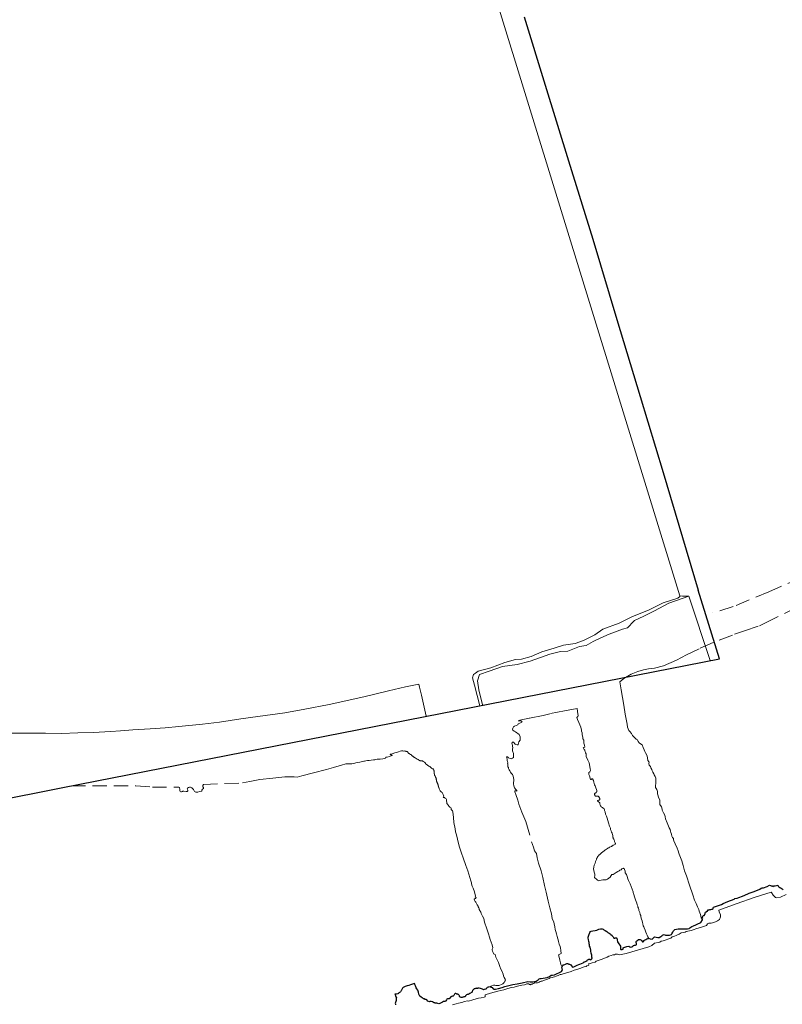
# Model space of a CAD drawing. Units: millimetres. Extents: x 2647 to 5689, y 1163 to 2245.
# Drawn here: x 2849 to 2867, y 1178 to 1200 of the extents above; entities that cross this region are included whole.
import ezdxf

# ---------------------------------------------------------------- set-up
doc = ezdxf.new("R2010")
doc.units = ezdxf.units.MM
doc.linetypes.add('TRATTEGGIATA2', pattern=[9.525, 6.35, -3.175])
doc.layers.add('R_2_pianta ambulacro linee sezionate', color=7, linetype='Continuous', lineweight=30)
doc.layers.add('R_2_pianta ambulacro linee sottili', color=7, linetype='Continuous', lineweight=5)

msp = doc.modelspace()

# ---------------------------------------------------------------- linework, layer by layer
at = {"layer": 'R_2_pianta ambulacro linee sezionate'}
for p, q in [((2865.136, 1186.151), (2864.654, 1187.686)), ((2850.414, 1183.262), (2865.136, 1186.151))]:
    msp.add_line(p, q, dxfattribs=at)
for points in [[(2860.756, 1200.546), (2861.224, 1199.013), (2861.746, 1197.314), (2862.29, 1195.562), (2862.834, 1193.756), (2863.357, 1192.029), (2863.871, 1190.33), (2864.654, 1187.686)], [(2839.021, 1181.094), (2840.609, 1181.365), (2843.095, 1181.843), (2845.567, 1182.314), (2847.505, 1182.681), (2848.794, 1182.941), (2850.414, 1183.262)], [(2864.75, 1180.298), (2864.751, 1180.317), (2864.758, 1180.334), (2864.753, 1180.351), (2864.749, 1180.365), (2864.766, 1180.39), (2864.788, 1180.395), (2864.8, 1180.402), (2864.808, 1180.435), (2864.812, 1180.456), (2864.82, 1180.468), (2864.837, 1180.476), (2864.862, 1180.501), (2864.882, 1180.52), (2864.898, 1180.523), (2864.919, 1180.53), (2864.938, 1180.53), (2864.961, 1180.534), (2864.977, 1180.537), (2864.99, 1180.545), (2864.988, 1180.566), (2864.998, 1180.579), (2865.044, 1180.594), (2865.109, 1180.621), (2865.176, 1180.641), (2865.218, 1180.663), (2865.321, 1180.705), (2865.458, 1180.758), (2865.477, 1180.772), (2865.526, 1180.783), (2865.569, 1180.796), (2865.648, 1180.826), (2865.666, 1180.837), (2865.686, 1180.843), (2865.8, 1180.891), (2865.913, 1180.934), (2866.036, 1180.983), (2866.063, 1181.008), (2866.092, 1181.013), (2866.118, 1181.013), (2866.2, 1181.045), (2866.254, 1181.07), (2866.276, 1181.064), (2866.287, 1181.059), (2866.301, 1181.061), (2866.313, 1181.061), (2866.319, 1181.052), (2866.323, 1181.05), (2866.334, 1181.045), (2866.353, 1181.057), (2866.377, 1181.057), (2866.409, 1181.069), (2866.437, 1181.075), (2866.439, 1181.063), (2866.447, 1181.049), (2866.465, 1181.035), (2866.485, 1181.018), (2866.512, 1181.004), (2866.535, 1180.989), (2866.562, 1180.968)], [(2863.54, 1179.883), (2863.582, 1179.867), (2863.623, 1179.863), (2863.648, 1179.887), (2863.673, 1179.914), (2863.748, 1179.901), (2863.778, 1179.9), (2863.819, 1179.921), (2863.839, 1179.934), (2863.855, 1179.952), (2863.871, 1179.962), (2863.896, 1179.964), (2863.919, 1179.955), (2863.947, 1179.952), (2863.977, 1179.951), (2864.015, 1179.955), (2864.056, 1179.969), (2864.064, 1179.981), (2864.088, 1180.022), (2864.102, 1180.051), (2864.129, 1180.077), (2864.207, 1180.091), (2864.297, 1180.094), (2864.356, 1180.091), (2864.417, 1180.091), (2864.45, 1180.102), (2864.469, 1180.118), (2864.489, 1180.131), (2864.514, 1180.146), (2864.55, 1180.164), (2864.601, 1180.186), (2864.634, 1180.201), (2864.711, 1180.239), (2864.75, 1180.298)], [(2861.6, 1179.237), (2861.602, 1179.234), (2861.607, 1179.24), (2861.617, 1179.26), (2861.624, 1179.279), (2861.632, 1179.288), (2861.644, 1179.29), (2861.663, 1179.292), (2861.68, 1179.3), (2861.712, 1179.314), (2861.73, 1179.314), (2861.741, 1179.31), (2861.754, 1179.302), (2861.77, 1179.299), (2861.785, 1179.295), (2861.803, 1179.287), (2861.818, 1179.267), (2861.841, 1179.234), (2861.867, 1179.243), (2861.915, 1179.264), (2861.944, 1179.28), (2861.98, 1179.291), (2862.004, 1179.3), (2862.037, 1179.314), (2862.075, 1179.33), (2862.091, 1179.344), (2862.103, 1179.356), (2862.117, 1179.358), (2862.13, 1179.36), (2862.156, 1179.374), (2862.164, 1179.377), (2862.162, 1179.382), (2862.162, 1179.388), (2862.165, 1179.395), (2862.173, 1179.399), (2862.183, 1179.4), (2862.196, 1179.404), (2862.204, 1179.411), (2862.211, 1179.414), (2862.221, 1179.413), (2862.228, 1179.407), (2862.236, 1179.403), (2862.244, 1179.402), (2862.255, 1179.403), (2862.263, 1179.411), (2862.267, 1179.422), (2862.275, 1179.426), (2862.281, 1179.429), (2862.281, 1179.434), (2862.274, 1179.458), (2862.272, 1179.477), (2862.271, 1179.495), (2862.27, 1179.507), (2862.257, 1179.548), (2862.246, 1179.594), (2862.247, 1179.615), (2862.231, 1179.683), (2862.221, 1179.704), (2862.217, 1179.732), (2862.215, 1179.759), (2862.213, 1179.785), (2862.202, 1179.812), (2862.193, 1179.854), (2862.189, 1179.883), (2862.189, 1179.906), (2862.201, 1179.955), (2862.229, 1180.01), (2862.239, 1180.035), (2862.254, 1180.044), (2862.295, 1180.046), (2862.344, 1180.056), (2862.382, 1180.067), (2862.428, 1180.086), (2862.466, 1180.097), (2862.501, 1180.097), (2862.526, 1180.086), (2862.541, 1180.073), (2862.573, 1180.058), (2862.604, 1180.037), (2862.633, 1180.012), (2862.657, 1179.999), (2862.685, 1179.98), (2862.698, 1179.97), (2862.728, 1179.944), (2862.738, 1179.929), (2862.748, 1179.916), (2862.759, 1179.897), (2862.768, 1179.888), (2862.785, 1179.888), (2862.796, 1179.894), (2862.807, 1179.893), (2862.821, 1179.893), (2862.831, 1179.888), (2862.841, 1179.848), (2862.848, 1179.805), (2862.874, 1179.761), (2862.901, 1179.728), (2862.912, 1179.706), (2862.914, 1179.669), (2862.912, 1179.641), (2862.921, 1179.631), (2862.948, 1179.631), (2862.97, 1179.635), (2862.973, 1179.643), (2862.972, 1179.656), (2862.97, 1179.671), (2862.985, 1179.676), (2863.013, 1179.681), (2863.056, 1179.696), (2863.1, 1179.709), (2863.123, 1179.693), (2863.143, 1179.685), (2863.17, 1179.689), (2863.189, 1179.709), (2863.204, 1179.724), (2863.225, 1179.73), (2863.247, 1179.729), (2863.268, 1179.736), (2863.276, 1179.742), (2863.271, 1179.762), (2863.266, 1179.791), (2863.266, 1179.808), (2863.281, 1179.827), (2863.3, 1179.841), (2863.315, 1179.853), (2863.34, 1179.856), (2863.354, 1179.853), (2863.372, 1179.85), (2863.391, 1179.826), (2863.41, 1179.801), (2863.422, 1179.804), (2863.432, 1179.814), (2863.442, 1179.831), (2863.452, 1179.841), (2863.465, 1179.846), (2863.481, 1179.857), (2863.501, 1179.869), (2863.524, 1179.874), (2863.541, 1179.877), (2863.54, 1179.883)], [(2859.992, 1178.792), (2860.036, 1178.777), (2860.061, 1178.749), (2860.074, 1178.741), (2860.113, 1178.74), (2860.183, 1178.756), (2860.261, 1178.776), (2860.318, 1178.804), (2860.498, 1178.844), (2860.596, 1178.86), (2860.707, 1178.885), (2860.839, 1178.916), (2860.889, 1178.909), (2860.952, 1178.908), (2861.027, 1178.924), (2861.068, 1178.949), (2861.093, 1178.973), (2861.111, 1178.978), (2861.138, 1178.977), (2861.271, 1179.006), (2861.324, 1179.027), (2861.358, 1179.056), (2861.389, 1179.056), (2861.433, 1179.061), (2861.588, 1179.135), (2861.613, 1179.176), (2861.602, 1179.234)], [(2859.992, 1178.792), (2859.992, 1178.792), (2859.966, 1178.787), (2859.949, 1178.785), (2859.929, 1178.779), (2859.917, 1178.769), (2859.912, 1178.759), (2859.902, 1178.744), (2859.888, 1178.74), (2859.858, 1178.732), (2859.844, 1178.73), (2859.835, 1178.737), (2859.819, 1178.745), (2859.798, 1178.747), (2859.778, 1178.754), (2859.748, 1178.762), (2859.725, 1178.764), (2859.715, 1178.761), (2859.709, 1178.758), (2859.701, 1178.759), (2859.692, 1178.761), (2859.676, 1178.758), (2859.662, 1178.753), (2859.651, 1178.752), (2859.634, 1178.748), (2859.627, 1178.742), (2859.619, 1178.735), (2859.614, 1178.724), (2859.605, 1178.716), (2859.6, 1178.711), (2859.597, 1178.705), (2859.59, 1178.688), (2859.587, 1178.675), (2859.537, 1178.647), (2859.511, 1178.626), (2859.5, 1178.623), (2859.474, 1178.622), (2859.46, 1178.617), (2859.452, 1178.609), (2859.442, 1178.589), (2859.432, 1178.573), (2859.419, 1178.569), (2859.403, 1178.567), (2859.39, 1178.563), (2859.38, 1178.56), (2859.367, 1178.554), (2859.358, 1178.551), (2859.34, 1178.553), (2859.325, 1178.56), (2859.317, 1178.565), (2859.309, 1178.574), (2859.302, 1178.589), (2859.3, 1178.602), (2859.288, 1178.612), (2859.282, 1178.62), (2859.275, 1178.625), (2859.265, 1178.63), (2859.259, 1178.631), (2859.251, 1178.633), (2859.244, 1178.629), (2859.235, 1178.636), (2859.226, 1178.643), (2859.208, 1178.647), (2859.196, 1178.627), (2859.186, 1178.613), (2859.178, 1178.601), (2859.172, 1178.593), (2859.164, 1178.586), (2859.149, 1178.581), (2859.135, 1178.58), (2859.123, 1178.575), (2859.112, 1178.567), (2859.076, 1178.528), (2859.053, 1178.525), (2859.034, 1178.525), (2859.02, 1178.516), (2859.012, 1178.501), (2859.001, 1178.479), (2858.994, 1178.468), (2858.985, 1178.466), (2858.968, 1178.466), (2858.95, 1178.462), (2858.921, 1178.451), (2858.861, 1178.418), (2858.839, 1178.415), (2858.822, 1178.418), (2858.8, 1178.425), (2858.783, 1178.429), (2858.763, 1178.43), (2858.749, 1178.432), (2858.74, 1178.437), (2858.722, 1178.446), (2858.7, 1178.454), (2858.669, 1178.462), (2858.658, 1178.462), (2858.637, 1178.462), (2858.63, 1178.46), (2858.596, 1178.471), (2858.57, 1178.5), (2858.56, 1178.508), (2858.553, 1178.51), (2858.539, 1178.51), (2858.532, 1178.513), (2858.525, 1178.518), (2858.52, 1178.522), (2858.51, 1178.522), (2858.502, 1178.525), (2858.494, 1178.531), (2858.48, 1178.542), (2858.468, 1178.546), (2858.448, 1178.561), (2858.419, 1178.585), (2858.395, 1178.627), (2858.383, 1178.675), (2858.368, 1178.716), (2858.352, 1178.75), (2858.333, 1178.774), (2858.32, 1178.817), (2858.306, 1178.846), (2858.298, 1178.869), (2858.204, 1178.835), (2858.169, 1178.825), (2858.129, 1178.815), (2858.11, 1178.811), (2858.088, 1178.804), (2858.07, 1178.792), (2858.045, 1178.776), (2858.031, 1178.763), (2858.008, 1178.721), (2857.997, 1178.706), (2857.99, 1178.699), (2857.982, 1178.683), (2857.973, 1178.673), (2857.958, 1178.67), (2857.949, 1178.657), (2857.939, 1178.645), (2857.922, 1178.64), (2857.897, 1178.631), (2857.866, 1178.631), (2857.854, 1178.627), (2857.863, 1178.611), (2857.869, 1178.596), (2857.87, 1178.582), (2857.881, 1178.567), (2857.89, 1178.55), (2857.883, 1178.529), (2857.885, 1178.504), (2857.886, 1178.486), (2857.882, 1178.463), (2857.871, 1178.445), (2857.867, 1178.429), (2857.869, 1178.405), (2857.868, 1178.387)]]:
    msp.add_lwpolyline(points, dxfattribs=at)
at = {"layer": 'R_2_pianta ambulacro linee sottili'}
msp.add_line((2864.445, 1187.554), (2864.927, 1186.11), dxfattribs=at)
for points in [[(2860.167, 1200.813), (2864.245, 1187.564)], [(2859.76, 1185.096), (2859.638, 1185.559), (2859.6, 1185.72), (2859.62, 1185.794), (2859.667, 1185.827), (2859.722, 1185.872), (2860.009, 1185.946), (2860.324, 1186.064), (2860.559, 1186.131), (2860.697, 1186.142), (2860.908, 1186.204), (2861.148, 1186.309), (2861.424, 1186.39), (2861.64, 1186.454), (2861.901, 1186.492), (2862.082, 1186.558), (2862.338, 1186.686), (2862.519, 1186.812), (2862.886, 1186.95), (2863.17, 1187.091), (2863.556, 1187.247), (2863.868, 1187.404), (2864.199, 1187.506), (2864.244, 1187.544), (2864.245, 1187.564)], [(2864.445, 1187.554), (2863.995, 1187.396), (2863.677, 1187.222), (2863.433, 1187.107), (2863.224, 1187.011), (2863.163, 1186.937), (2863.121, 1186.893), (2863.071, 1186.841), (2862.957, 1186.817), (2862.659, 1186.705), (2862.474, 1186.62), (2862.301, 1186.54), (2862.142, 1186.446), (2861.996, 1186.426), (2861.735, 1186.323), (2861.566, 1186.311), (2861.33, 1186.251), (2860.889, 1186.098), (2860.6, 1186.022), (2860.266, 1185.978), (2859.972, 1185.869), (2859.751, 1185.8), (2859.707, 1185.658), (2859.735, 1185.455), (2859.82, 1185.12)], [(2864.245, 1187.564), (2864.303, 1187.554), (2864.446, 1187.554)], [(2858.454, 1185.332), (2858.409, 1185.51), (2858.393, 1185.584), (2858.097, 1185.52), (2857.713, 1185.434), (2857.162, 1185.294), (2856.388, 1185.121), (2855.839, 1185.019), (2855.387, 1184.94), (2854.789, 1184.859), (2854.406, 1184.802), (2853.924, 1184.726), (2853.549, 1184.68), (2853.014, 1184.63), (2852.706, 1184.604), (2852.374, 1184.58), (2851.987, 1184.558), (2851.711, 1184.532), (2851.488, 1184.518), (2851.092, 1184.499), (2850.75, 1184.487), (2850.389, 1184.475), (2850.026, 1184.482), (2849.595, 1184.484), (2849.085, 1184.482)], [(2858.454, 1185.332), (2858.555, 1184.86)], [(2866.627, 1180.862), (2866.498, 1180.806), (2866.421, 1180.786), (2866.385, 1180.8), (2866.333, 1180.848), (2866.296, 1180.908), (2866.29, 1180.919), (2865.931, 1180.807), (2865.509, 1180.653), (2865.12, 1180.512), (2865.123, 1180.475), (2865.156, 1180.406), (2865.153, 1180.362), (2865.129, 1180.307), (2865.086, 1180.274), (2865.061, 1180.256), (2865.007, 1180.236), (2864.946, 1180.224), (2864.896, 1180.219), (2864.867, 1180.204), (2864.843, 1180.171), (2864.753, 1180.139), (2864.677, 1180.114), (2864.603, 1180.098), (2864.567, 1180.082), (2864.501, 1180.058), (2864.387, 1180.032), (2864.36, 1180.023), (2864.274, 1180.001), (2864.225, 1179.974), (2864.176, 1179.952), (2864.111, 1179.926), (2864.072, 1179.913), (2864.045, 1179.888), (2863.867, 1179.825), (2863.827, 1179.817), (2863.794, 1179.797), (2863.757, 1179.789), (2863.678, 1179.771), (2863.617, 1179.724), (2863.549, 1179.689), (2863.038, 1179.539), (2862.894, 1179.511), (2862.849, 1179.524), (2862.8, 1179.526), (2862.779, 1179.508), (2862.74, 1179.51), (2862.706, 1179.495), (2862.654, 1179.481), (2862.615, 1179.457), (2862.556, 1179.44), (2862.505, 1179.415), (2862.46, 1179.397), (2862.372, 1179.367), (2862.346, 1179.35), (2862.277, 1179.329), (2862.235, 1179.317), (2862.2, 1179.31), (2862.204, 1179.294), (2862.203, 1179.278), (2862.186, 1179.272), (2862.161, 1179.262), (2862.143, 1179.253), (2862.098, 1179.24), (2862, 1179.208), (2861.958, 1179.192), (2861.878, 1179.167), (2861.806, 1179.14), (2861.68, 1179.102), (2861.603, 1179.075), (2861.581, 1179.074), (2861.56, 1179.072), (2861.55, 1179.063), (2861.519, 1179.047), (2861.472, 1179.031), (2861.436, 1179.019), (2861.403, 1179.01), (2861.384, 1179.004), (2861.336, 1178.993), (2861.312, 1178.98), (2861.275, 1178.965), (2861.245, 1178.955), (2861.23, 1178.948), (2861.212, 1178.941), (2861.189, 1178.935), (2861.17, 1178.928), (2861.156, 1178.919), (2861.136, 1178.918), (2861.115, 1178.913), (2861.09, 1178.901), (2861.074, 1178.892), (2861.05, 1178.885), (2861.026, 1178.883), (2861.011, 1178.882), (2860.995, 1178.888), (2860.985, 1178.883), (2860.976, 1178.874), (2860.963, 1178.872), (2860.951, 1178.866), (2860.938, 1178.855), (2860.923, 1178.852), (2860.911, 1178.852), (2860.906, 1178.847), (2860.898, 1178.843), (2860.888, 1178.841), (2860.876, 1178.843), (2860.869, 1178.85), (2860.862, 1178.857), (2860.858, 1178.861), (2860.841, 1178.863), (2860.817, 1178.86), (2860.765, 1178.842), (2860.706, 1178.831), (2860.609, 1178.807), (2860.527, 1178.789), (2860.469, 1178.778), (2860.392, 1178.755), (2860.296, 1178.729), (2860.168, 1178.694), (2860.003, 1178.65), (2859.884, 1178.618), (2859.882, 1178.591), (2859.883, 1178.571), (2859.855, 1178.562), (2859.791, 1178.55), (2859.731, 1178.541), (2859.604, 1178.505), (2859.507, 1178.476), (2859.486, 1178.477), (2859.42, 1178.462), (2859.358, 1178.446), (2859.319, 1178.433), (2859.285, 1178.426), (2859.228, 1178.411), (2859.151, 1178.388)]]:
    msp.add_lwpolyline(points, dxfattribs=at)
at = {"layer": 'R_2_pianta ambulacro linee sottili', "linetype": 'TRATTEGGIATA2', "lineweight": 5, "ltscale": 0.05}
for points in [[(2870.451, 1189.49), (2866.239, 1187.653), (2865.442, 1187.321), (2864.981, 1187.179)], [(2863.877, 1185.989), (2864.171, 1186.117), (2864.393, 1186.238), (2864.7, 1186.386), (2865.125, 1186.568), (2865.467, 1186.7), (2865.696, 1186.774), (2866.031, 1186.892), (2866.166, 1186.953), (2866.887, 1187.311)], [(2863.877, 1185.989), (2863.677, 1185.94), (2863.545, 1185.925), (2863.431, 1185.905), (2863.301, 1185.864), (2863.156, 1185.803), (2862.99, 1185.711), (2862.897, 1185.632), (2862.932, 1185.456), (2862.959, 1185.279), (2862.992, 1185.107), (2863.018, 1184.906), (2863.061, 1184.684), (2863.073, 1184.616), (2863.104, 1184.545), (2863.121, 1184.517), (2863.16, 1184.472), (2863.185, 1184.431), (2863.268, 1184.35), (2863.296, 1184.329), (2863.31, 1184.294), (2863.329, 1184.263), (2863.363, 1184.245), (2863.396, 1184.221), (2863.42, 1184.164), (2863.441, 1184.105), (2863.456, 1184.072), (2863.472, 1184.042), (2863.51, 1183.972), (2863.521, 1183.918), (2863.53, 1183.869), (2863.553, 1183.829), (2863.549, 1183.798), (2863.558, 1183.761), (2863.587, 1183.738), (2863.592, 1183.703), (2863.614, 1183.668), (2863.627, 1183.636), (2863.64, 1183.604), (2863.66, 1183.573), (2863.666, 1183.544), (2863.689, 1183.509), (2863.704, 1183.476), (2863.704, 1183.448), (2863.709, 1183.37), (2863.7, 1183.293), (2863.699, 1183.266), (2863.713, 1183.238), (2863.729, 1183.215), (2863.745, 1183.176), (2863.745, 1183.118), (2863.757, 1183.075), (2863.766, 1183.038), (2863.795, 1182.99), (2863.797, 1182.934), (2863.798, 1182.884), (2863.829, 1182.829), (2863.844, 1182.775), (2863.849, 1182.752), (2863.859, 1182.725), (2863.874, 1182.694), (2863.908, 1182.644), (2863.917, 1182.606), (2863.919, 1182.564), (2863.962, 1182.469), (2864.003, 1182.36), (2864.026, 1182.322), (2864.032, 1182.282), (2864.043, 1182.255), (2864.058, 1182.214), (2864.067, 1182.172), (2864.082, 1182.145), (2864.098, 1182.121), (2864.104, 1182.091), (2864.108, 1182.065), (2864.139, 1182), (2864.182, 1181.9), (2864.207, 1181.841), (2864.222, 1181.792), (2864.232, 1181.767), (2864.241, 1181.733), (2864.255, 1181.693), (2864.285, 1181.622), (2864.318, 1181.518), (2864.349, 1181.395), (2864.39, 1181.283), (2864.461, 1181.07), (2864.533, 1180.858), (2864.57, 1180.738), (2864.612, 1180.663), (2864.643, 1180.588), (2864.671, 1180.529), (2864.68, 1180.489), (2864.693, 1180.453), (2864.705, 1180.414), (2864.714, 1180.378), (2864.725, 1180.344), (2864.742, 1180.312)], [(2861.942, 1185.034), (2861.659, 1184.979), (2861.329, 1184.917), (2861.184, 1184.881), (2860.867, 1184.815), (2860.658, 1184.773), (2860.617, 1184.758), (2860.678, 1184.755), (2860.705, 1184.746), (2860.709, 1184.74), (2860.706, 1184.729), (2860.689, 1184.718), (2860.655, 1184.705), (2860.62, 1184.688), (2860.615, 1184.665), (2860.54, 1184.64), (2860.519, 1184.626), (2860.5, 1184.596), (2860.495, 1184.573), (2860.504, 1184.546), (2860.534, 1184.523), (2860.563, 1184.51), (2860.644, 1184.45), (2860.664, 1184.401), (2860.664, 1184.326), (2860.635, 1184.288), (2860.63, 1184.258), (2860.62, 1184.231), (2860.614, 1184.222), (2860.595, 1184.221), (2860.568, 1184.225), (2860.555, 1184.235), (2860.546, 1184.243), (2860.523, 1184.274), (2860.513, 1184.278), (2860.494, 1184.279), (2860.485, 1184.272), (2860.482, 1184.254), (2860.486, 1184.232), (2860.492, 1184.208), (2860.493, 1184.197), (2860.494, 1184.184), (2860.5, 1184.163), (2860.494, 1184.124), (2860.49, 1184.089), (2860.515, 1184.028), (2860.519, 1183.973), (2860.517, 1183.935), (2860.492, 1183.92), (2860.46, 1183.907), (2860.444, 1183.912), (2860.407, 1183.928), (2860.38, 1183.948), (2860.358, 1183.95), (2860.369, 1183.922), (2860.376, 1183.905), (2860.372, 1183.884), (2860.374, 1183.871), (2860.381, 1183.84), (2860.386, 1183.821), (2860.385, 1183.81), (2860.384, 1183.798), (2860.387, 1183.785), (2860.39, 1183.777), (2860.392, 1183.764), (2860.39, 1183.751), (2860.389, 1183.739), (2860.39, 1183.724), (2860.4, 1183.71), (2860.402, 1183.687), (2860.416, 1183.659), (2860.433, 1183.635), (2860.445, 1183.605), (2860.465, 1183.586), (2860.495, 1183.554), (2860.506, 1183.518), (2860.517, 1183.481), (2860.52, 1183.44), (2860.525, 1183.408), (2860.513, 1183.381), (2860.514, 1183.346), (2860.522, 1183.301), (2860.538, 1183.258), (2860.568, 1183.221), (2860.589, 1183.199), (2860.594, 1183.182), (2860.571, 1183.186), (2860.549, 1183.186), (2860.549, 1183.167), (2860.566, 1183.108), (2860.615, 1182.976), (2860.635, 1182.893), (2860.702, 1182.711), (2860.795, 1182.498), (2860.92, 1182.042), (2860.962, 1181.927), (2860.989, 1181.843), (2861.034, 1181.784), (2861.045, 1181.685), (2861.073, 1181.565), (2861.135, 1181.394), (2861.174, 1181.247), (2861.213, 1181.069), (2861.25, 1180.914), (2861.291, 1180.717), (2861.329, 1180.566), (2861.366, 1180.427), (2861.381, 1180.326), (2861.418, 1180.244), (2861.428, 1180.204), (2861.445, 1180.136), (2861.453, 1180.082), (2861.467, 1180.035), (2861.476, 1179.985), (2861.494, 1179.919), (2861.508, 1179.869), (2861.52, 1179.844), (2861.521, 1179.811), (2861.54, 1179.75), (2861.558, 1179.7), (2861.569, 1179.659), (2861.579, 1179.619), (2861.576, 1179.587), (2861.584, 1179.563), (2861.585, 1179.54), (2861.536, 1179.516), (2861.525, 1179.515), (2861.537, 1179.462), (2861.557, 1179.389), (2861.571, 1179.329), (2861.579, 1179.292), (2861.596, 1179.249)], [(2861.942, 1185.034), (2861.952, 1184.966), (2861.955, 1184.914), (2861.963, 1184.881), (2861.955, 1184.858), (2861.936, 1184.833), (2861.953, 1184.789), (2861.978, 1184.724), (2862.026, 1184.619), (2862.039, 1184.548), (2862.039, 1184.524), (2862.052, 1184.491), (2862.052, 1184.447), (2862.065, 1184.424), (2862.068, 1184.384), (2862.073, 1184.356), (2862.091, 1184.323), (2862.091, 1184.294), (2862.092, 1184.258), (2862.11, 1184.216), (2862.117, 1184.167), (2862.078, 1184.163), (2862.083, 1184.142), (2862.103, 1184.116), (2862.114, 1184.104), (2862.115, 1184.088), (2862.119, 1184.069), (2862.133, 1184.043), (2862.145, 1184.02), (2862.145, 1183.996), (2862.145, 1183.977), (2862.146, 1183.955), (2862.184, 1183.879), (2862.211, 1183.816), (2862.235, 1183.691), (2862.241, 1183.646), (2862.226, 1183.615), (2862.207, 1183.597), (2862.204, 1183.575), (2862.207, 1183.553), (2862.218, 1183.522), (2862.228, 1183.502), (2862.236, 1183.468), (2862.244, 1183.443), (2862.256, 1183.445), (2862.269, 1183.454), (2862.286, 1183.457), (2862.291, 1183.453), (2862.293, 1183.442), (2862.305, 1183.42), (2862.317, 1183.384), (2862.32, 1183.355), (2862.329, 1183.326), (2862.344, 1183.302), (2862.363, 1183.255), (2862.376, 1183.218), (2862.384, 1183.196), (2862.385, 1183.182), (2862.382, 1183.167), (2862.371, 1183.157), (2862.366, 1183.151), (2862.358, 1183.143), (2862.347, 1183.139), (2862.339, 1183.13), (2862.333, 1183.125), (2862.332, 1183.117), (2862.332, 1183.112), (2862.333, 1183.108), (2862.335, 1183.1), (2862.342, 1183.086), (2862.355, 1183.069), (2862.363, 1183.068), (2862.374, 1183.068), (2862.385, 1183.068), (2862.399, 1183.07), (2862.412, 1183.066), (2862.425, 1183.051), (2862.45, 1183.02), (2862.449, 1183.004), (2862.448, 1182.995), (2862.445, 1182.99), (2862.438, 1182.983), (2862.433, 1182.981), (2862.426, 1182.979), (2862.418, 1182.978), (2862.406, 1182.973), (2862.401, 1182.969), (2862.402, 1182.963), (2862.408, 1182.957), (2862.423, 1182.941), (2862.442, 1182.925), (2862.448, 1182.917), (2862.45, 1182.906), (2862.453, 1182.887), (2862.458, 1182.874), (2862.468, 1182.853), (2862.473, 1182.844), (2862.479, 1182.835), (2862.49, 1182.825), (2862.508, 1182.812), (2862.527, 1182.8), (2862.544, 1182.787), (2862.554, 1182.761), (2862.554, 1182.748), (2862.569, 1182.716), (2862.58, 1182.665), (2862.6, 1182.621), (2862.618, 1182.576), (2862.631, 1182.523), (2862.647, 1182.472), (2862.67, 1182.399), (2862.686, 1182.355), (2862.692, 1182.319), (2862.702, 1182.289), (2862.714, 1182.26), (2862.724, 1182.237), (2862.731, 1182.206), (2862.739, 1182.187), (2862.743, 1182.173), (2862.744, 1182.153), (2862.746, 1182.14), (2862.753, 1182.123), (2862.767, 1182.102), (2862.77, 1182.09), (2862.774, 1182.084), (2862.778, 1182.071), (2862.783, 1182.051), (2862.79, 1182.037), (2862.794, 1182.025), (2862.794, 1182.016), (2862.798, 1182.006), (2862.801, 1181.997), (2862.791, 1181.989), (2862.772, 1181.979), (2862.749, 1181.967), (2862.735, 1181.959), (2862.728, 1181.952), (2862.712, 1181.944), (2862.687, 1181.93), (2862.676, 1181.924), (2862.665, 1181.922), (2862.65, 1181.914), (2862.633, 1181.901), (2862.624, 1181.896), (2862.601, 1181.883), (2862.579, 1181.867), (2862.565, 1181.857), (2862.549, 1181.846), (2862.541, 1181.837), (2862.524, 1181.83), (2862.52, 1181.822), (2862.511, 1181.814), (2862.498, 1181.803), (2862.476, 1181.786), (2862.465, 1181.777), (2862.447, 1181.764), (2862.437, 1181.756), (2862.431, 1181.745), (2862.428, 1181.738), (2862.411, 1181.727), (2862.402, 1181.715), (2862.397, 1181.705), (2862.392, 1181.694), (2862.389, 1181.683), (2862.381, 1181.674), (2862.377, 1181.665), (2862.373, 1181.649), (2862.359, 1181.617), (2862.355, 1181.606), (2862.353, 1181.593), (2862.345, 1181.57), (2862.333, 1181.539), (2862.323, 1181.524)], [(2850.607, 1183.3), (2852.05, 1183.3), (2852.423, 1183.273), (2853.016, 1183.274), (2853.03, 1183.267), (2853.037, 1183.218), (2853.039, 1183.191), (2853.048, 1183.172), (2853.057, 1183.168), (2853.075, 1183.167), (2853.097, 1183.174), (2853.107, 1183.181), (2853.13, 1183.182), (2853.178, 1183.173), (2853.2, 1183.17), (2853.214, 1183.186), (2853.213, 1183.206), (2853.205, 1183.232), (2853.209, 1183.25), (2853.234, 1183.267), (2853.252, 1183.268), (2853.279, 1183.268), (2853.303, 1183.253), (2853.327, 1183.237), (2853.341, 1183.22), (2853.368, 1183.172), (2853.398, 1183.161), (2853.443, 1183.159), (2853.478, 1183.17), (2853.527, 1183.184), (2853.53, 1183.203), (2853.548, 1183.224), (2853.566, 1183.241), (2853.566, 1183.261), (2853.556, 1183.282), (2853.552, 1183.293), (2853.55, 1183.31), (2853.566, 1183.332), (2854.442, 1183.367), (2854.605, 1183.401), (2854.832, 1183.44), (2855.125, 1183.472), (2855.389, 1183.499), (2855.597, 1183.501), (2855.664, 1183.493), (2855.773, 1183.526), (2856.032, 1183.594), (2856.322, 1183.664), (2856.483, 1183.714), (2856.663, 1183.764), (2856.761, 1183.793), (2856.817, 1183.797), (2856.861, 1183.795), (2856.89, 1183.792), (2856.93, 1183.804), (2857.012, 1183.822), (2857.074, 1183.834), (2857.164, 1183.853), (2857.176, 1183.851), (2857.205, 1183.858), (2857.247, 1183.868), (2857.279, 1183.872), (2857.329, 1183.877), (2857.38, 1183.883), (2857.407, 1183.885), (2857.426, 1183.892), (2857.46, 1183.896), (2857.528, 1183.9), (2857.588, 1183.905), (2857.614, 1183.911), (2857.636, 1183.92), (2857.647, 1183.924), (2857.651, 1183.933), (2857.656, 1183.944), (2857.683, 1183.947), (2857.74, 1183.962), (2857.773, 1183.976), (2857.793, 1183.983), (2857.794, 1183.99), (2857.785, 1183.994), (2857.779, 1183.994), (2857.77, 1183.993), (2857.763, 1183.993), (2857.759, 1183.995), (2857.756, 1183.997), (2857.755, 1184.003), (2857.759, 1184.008), (2857.768, 1184.011), (2857.793, 1184.018), (2857.854, 1184.041), (2857.894, 1184.048), (2857.941, 1184.066), (2857.976, 1184.081), (2858.004, 1184.089), (2858.021, 1184.089), (2858.036, 1184.084), (2858.049, 1184.081), (2858.068, 1184.083), (2858.079, 1184.081), (2858.095, 1184.077), (2858.101, 1184.075), (2858.112, 1184.074), (2858.118, 1184.073), (2858.127, 1184.069), (2858.131, 1184.068), (2858.133, 1184.068), (2858.141, 1184.066), (2858.148, 1184.057), (2858.152, 1184.051), (2858.153, 1184.047), (2858.153, 1184.044), (2858.153, 1184.04), (2858.156, 1184.038), (2858.158, 1184.036), (2858.159, 1184.034), (2858.16, 1184.033), (2858.161, 1184.03), (2858.163, 1184.027), (2858.166, 1184.026), (2858.172, 1184.023), (2858.177, 1184.023), (2858.179, 1184.023), (2858.181, 1184.023), (2858.185, 1184.022), (2858.188, 1184.019), (2858.191, 1184.018), (2858.193, 1184.015), (2858.194, 1184.012), (2858.196, 1184.01), (2858.202, 1184.007), (2858.205, 1184.005), (2858.207, 1184.003), (2858.211, 1184.003), (2858.215, 1184.002), (2858.218, 1184.001), (2858.22, 1184), (2858.223, 1183.999), (2858.227, 1183.998), (2858.229, 1183.996), (2858.231, 1183.994), (2858.232, 1183.991), (2858.231, 1183.988), (2858.231, 1183.986), (2858.233, 1183.985), (2858.237, 1183.981), (2858.244, 1183.978), (2858.244, 1183.974), (2858.246, 1183.971), (2858.251, 1183.968), (2858.261, 1183.965), (2858.269, 1183.959), (2858.274, 1183.954), (2858.277, 1183.95), (2858.281, 1183.946), (2858.283, 1183.944), (2858.286, 1183.942), (2858.289, 1183.941), (2858.293, 1183.94), (2858.297, 1183.938), (2858.299, 1183.935), (2858.301, 1183.933), (2858.305, 1183.93), (2858.308, 1183.928), (2858.311, 1183.927), (2858.354, 1183.902), (2858.378, 1183.89), (2858.388, 1183.882), (2858.4, 1183.876), (2858.405, 1183.87), (2858.417, 1183.869), (2858.423, 1183.864), (2858.435, 1183.862), (2858.458, 1183.862), (2858.474, 1183.861), (2858.483, 1183.855), (2858.492, 1183.85), (2858.504, 1183.842), (2858.523, 1183.829), (2858.534, 1183.817), (2858.544, 1183.811), (2858.545, 1183.807), (2858.545, 1183.802), (2858.546, 1183.796), (2858.556, 1183.787), (2858.562, 1183.783), (2858.59, 1183.761), (2858.618, 1183.744), (2858.621, 1183.74), (2858.631, 1183.738), (2858.638, 1183.736), (2858.645, 1183.733), (2858.649, 1183.729), (2858.653, 1183.722), (2858.656, 1183.715), (2858.661, 1183.711), (2858.667, 1183.706), (2858.68, 1183.696), (2858.697, 1183.683), (2858.71, 1183.68), (2858.717, 1183.679), (2858.725, 1183.674), (2858.726, 1183.671), (2858.729, 1183.663), (2858.731, 1183.65), (2858.732, 1183.647), (2858.733, 1183.644), (2858.735, 1183.642), (2858.736, 1183.639), (2858.735, 1183.635), (2858.733, 1183.631), (2858.733, 1183.629), (2858.734, 1183.625), (2858.735, 1183.62), (2858.736, 1183.617), (2858.736, 1183.613), (2858.737, 1183.61), (2858.737, 1183.605), (2858.737, 1183.601), (2858.738, 1183.596), (2858.739, 1183.593), (2858.739, 1183.59), (2858.739, 1183.586), (2858.738, 1183.583), (2858.739, 1183.58), (2858.74, 1183.576), (2858.741, 1183.572), (2858.742, 1183.57), (2858.743, 1183.567), (2858.743, 1183.563), (2858.742, 1183.56), (2858.743, 1183.557), (2858.745, 1183.551), (2858.747, 1183.547), (2858.747, 1183.543), (2858.748, 1183.54), (2858.748, 1183.537), (2858.749, 1183.533), (2858.75, 1183.531), (2858.755, 1183.526), (2858.759, 1183.522), (2858.759, 1183.518), (2858.76, 1183.516), (2858.762, 1183.513), (2858.764, 1183.509), (2858.766, 1183.506), (2858.766, 1183.502), (2858.766, 1183.499), (2858.768, 1183.495), (2858.77, 1183.492), (2858.775, 1183.484), (2858.777, 1183.477), (2858.78, 1183.472), (2858.785, 1183.462), (2858.787, 1183.457), (2858.787, 1183.455), (2858.786, 1183.453), (2858.783, 1183.453), (2858.781, 1183.453), (2858.778, 1183.453), (2858.778, 1183.451), (2858.781, 1183.448), (2858.783, 1183.446), (2858.784, 1183.441), (2858.786, 1183.436), (2858.788, 1183.432), (2858.79, 1183.426), (2858.79, 1183.422), (2858.789, 1183.418), (2858.789, 1183.412), (2858.789, 1183.407), (2858.791, 1183.402), (2858.797, 1183.396), (2858.801, 1183.385), (2858.804, 1183.375), (2858.808, 1183.366), (2858.81, 1183.36), (2858.813, 1183.355), (2858.816, 1183.351), (2858.818, 1183.346), (2858.818, 1183.342), (2858.821, 1183.335), (2858.822, 1183.332), (2858.822, 1183.329), (2858.825, 1183.322), (2858.828, 1183.315), (2858.829, 1183.309), (2858.829, 1183.302), (2858.831, 1183.293), (2858.833, 1183.285), (2858.836, 1183.276), (2858.842, 1183.258), (2858.847, 1183.253), (2858.848, 1183.244), (2858.851, 1183.236), (2858.87, 1183.19), (2858.894, 1183.168), (2858.917, 1183.152), (2858.931, 1183.124), (2858.94, 1183.109), (2858.951, 1183.072), (2858.942, 1183.042), (2858.945, 1183.036), (2858.956, 1183.036), (2858.961, 1183.038), (2858.971, 1183.038), (2858.975, 1183.032), (2858.979, 1183.023), (2858.989, 1183.015), (2859.008, 1183.008), (2859.015, 1182.992), (2859.015, 1182.962), (2859.021, 1182.93), (2859.025, 1182.907), (2859.036, 1182.889), (2859.047, 1182.879), (2859.054, 1182.871), (2859.062, 1182.86), (2859.069, 1182.848), (2859.092, 1182.826), (2859.111, 1182.813), (2859.115, 1182.803), (2859.115, 1182.793), (2859.117, 1182.783), (2859.12, 1182.767), (2859.131, 1182.755), (2859.138, 1182.748), (2859.149, 1182.742), (2859.154, 1182.719), (2859.168, 1182.589), (2859.182, 1182.476), (2859.205, 1182.336), (2859.216, 1182.269), (2859.235, 1182.205), (2859.286, 1182.01), (2859.309, 1181.925), (2859.351, 1181.792), (2859.387, 1181.689), (2859.447, 1181.511), (2859.489, 1181.396), (2859.516, 1181.322), (2859.559, 1181.169), (2859.574, 1181.126), (2859.576, 1181.102), (2859.591, 1181.049), (2859.615, 1181.004), (2859.642, 1180.923), (2859.663, 1180.827), (2859.66, 1180.813), (2859.679, 1180.797), (2859.664, 1180.774), (2859.643, 1180.767), (2859.637, 1180.756), (2859.639, 1180.737), (2859.655, 1180.709), (2859.674, 1180.691), (2859.704, 1180.63), (2859.725, 1180.605), (2859.726, 1180.588), (2859.737, 1180.566), (2859.744, 1180.552), (2859.749, 1180.531), (2859.763, 1180.506), (2859.772, 1180.492), (2859.784, 1180.47), (2859.79, 1180.45), (2859.794, 1180.436), (2859.821, 1180.378), (2859.849, 1180.328), (2859.865, 1180.247), (2859.916, 1180.096), (2859.956, 1179.981), (2859.981, 1179.909), (2859.995, 1179.854), (2860.036, 1179.738), (2860.05, 1179.668), (2860.042, 1179.65), (2860.034, 1179.637), (2860.034, 1179.621), (2860.045, 1179.595), (2860.052, 1179.579), (2860.057, 1179.56), (2860.065, 1179.536), (2860.087, 1179.525), (2860.104, 1179.517), (2860.121, 1179.46), (2860.183, 1179.338), (2860.213, 1179.253), (2860.235, 1179.188), (2860.263, 1179.141), (2860.281, 1179.079), (2860.294, 1179.044), (2860.309, 1179.004), (2860.328, 1178.968), (2860.335, 1178.948), (2860.329, 1178.932), (2860.325, 1178.92), (2860.317, 1178.905), (2860.309, 1178.893), (2860.3, 1178.883), (2860.289, 1178.876), (2860.283, 1178.866), (2860.276, 1178.858), (2860.248, 1178.844), (2860.213, 1178.834), (2860.184, 1178.827), (2860.156, 1178.825), (2860.139, 1178.823), (2860.117, 1178.827), (2860.098, 1178.831), (2860.064, 1178.831), (2860.033, 1178.818), (2860.014, 1178.806), (2859.998, 1178.796)], [(2863.539, 1179.889), (2863.527, 1179.915), (2863.51, 1179.95), (2863.505, 1179.967), (2863.498, 1179.984), (2863.485, 1180.02), (2863.472, 1180.044), (2863.47, 1180.062), (2863.443, 1180.116), (2863.437, 1180.141), (2863.421, 1180.163), (2863.415, 1180.205), (2863.406, 1180.235), (2863.397, 1180.272), (2863.382, 1180.312), (2863.37, 1180.365), (2863.368, 1180.394), (2863.356, 1180.416), (2863.344, 1180.458), (2863.334, 1180.489), (2863.327, 1180.505), (2863.323, 1180.527), (2863.316, 1180.559), (2863.304, 1180.58), (2863.299, 1180.602), (2863.285, 1180.633), (2863.281, 1180.669), (2863.263, 1180.707), (2863.25, 1180.747), (2863.238, 1180.793), (2863.206, 1180.886), (2863.194, 1180.905), (2863.195, 1180.921), (2863.127, 1181.104), (2863.095, 1181.179), (2863.076, 1181.219), (2863.061, 1181.268), (2863.045, 1181.312), (2863.017, 1181.349), (2863.019, 1181.361), (2863.017, 1181.386), (2863.002, 1181.423), (2862.996, 1181.444), (2862.983, 1181.451), (2862.971, 1181.448), (2862.945, 1181.437), (2862.93, 1181.42), (2862.899, 1181.409), (2862.882, 1181.398), (2862.856, 1181.383), (2862.818, 1181.358), (2862.793, 1181.343), (2862.75, 1181.313), (2862.722, 1181.31), (2862.705, 1181.291), (2862.679, 1181.254), (2862.624, 1181.211), (2862.596, 1181.194), (2862.566, 1181.196), (2862.52, 1181.19), (2862.477, 1181.184), (2862.445, 1181.176), (2862.428, 1181.17), (2862.401, 1181.182), (2862.366, 1181.215), (2862.343, 1181.233), (2862.333, 1181.245), (2862.334, 1181.261), (2862.34, 1181.274), (2862.339, 1181.304), (2862.335, 1181.322), (2862.329, 1181.341), (2862.322, 1181.367), (2862.312, 1181.439), (2862.318, 1181.477), (2862.323, 1181.524)]]:
    msp.add_lwpolyline(points, dxfattribs=at)

doc.saveas('drawing.dxf')
